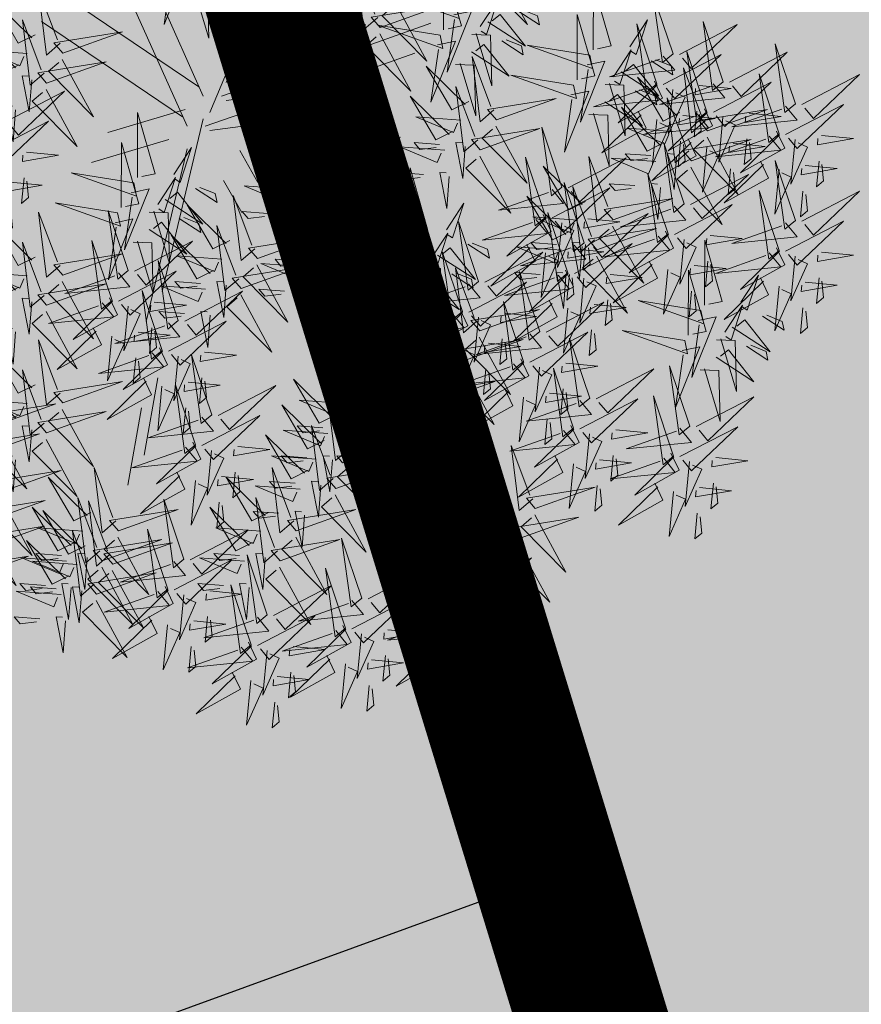
# Model space of a CAD drawing. Units: millimetres. Extents: x 2109 to 556079, y 2985 to 6588509.
# Drawn here: x 2956 to 2960, y 3539 to 3544 of the extents above; entities that cross this region are included whole.
import ezdxf

# ---------------------------------------------------------------- set-up
doc = ezdxf.new("R2010")
doc.units = ezdxf.units.MM
for name, color, linetype in [('+PUUD', 86, 'Continuous'), ('PIIR', 36, 'Continuous'), ('Planeeritav haljastus', 7, 'Continuous'), ('SWECO-DP PLAN KRUNDIPIIR', 1, 'Continuous'), ('SWECo-DP PLAN PARKIMINE', 7, 'Continuous')]:
    doc.layers.add(name, color=color, linetype=linetype)
doc.layers.add('HOONE', color=150, linetype='Continuous', lineweight=9)
doc.layers.add('tänavakaitse', color=15, linetype='Continuous', lineweight=9)
doc.layers.add('OPT-halj-muru', color=7, linetype='Continuous', lineweight=25, true_color=0xe9ffa3)

# ---------------------------------------------------------------- blocks, each defined once
blk = doc.blocks.new('dsfsdf')
at = {"layer": '+PUUD', "color": 32, "lineweight": 13}
for p, q in [((545104.8467, 6584745.7646), (545105.0814, 6584746.3228)), ((545104.7908, 6584745.7311), (545104.5561, 6584746.2558)), ((545104.7796, 6584745.7535), (545104.4332, 6584745.9879)), ((545105.1932, 6584745.8539), (545105.3497, 6584745.9097)), ((545104.8355, 6584745.7311), (545105.1932, 6584745.8539)), ((545104.8467, 6584745.72), (545105.1038, 6584745.7535)), ((545104.7461, 6584745.6976), (545104.5561, 6584745.6418)), ((545104.7908, 6584745.6753), (545104.6902, 6584745.2511)), ((545104.8802, 6584745.5972), (545104.9249, 6584745.519)), ((545104.6791, 6584745.039), (545104.6455, 6584744.8493))]:
    blk.add_line(p, q, dxfattribs=at)
at = {"layer": '+PUUD', "lineweight": 13}
for points in [[(545104.7504, 6584746.121), (545104.7942, 6584746.1302), (545104.7342, 6584745.9807), (545104.7527, 6584746.1101)], [(545105.2588, 6584745.9971), (545105.2249, 6584745.968), (545105.2054, 6584746.1279), (545105.2515, 6584746.0056)], [(545105.4207, 6584745.9675), (545105.4214, 6584746.1273), (545105.4645, 6584745.9767), (545105.4317, 6584745.9698)], [(545105.5504, 6584746.1208), (545105.6268, 6584745.9804), (545105.5165, 6584746.0916), (545105.5419, 6584746.1135)], [(545104.7947, 6584746.0733), (545104.8408, 6584746.0716), (545104.8442, 6584745.9468), (545104.8057, 6584746.0756)], [(545105.5105, 6584745.975), (545105.5537, 6584746.0411), (545105.5261, 6584745.9554), (545105.5128, 6584745.964)], [(545105.2649, 6584745.9729), (545105.4114, 6584746.0253), (545105.243, 6584745.9983), (545105.2649, 6584745.9729)], [(545104.4396, 6584745.8608), (545104.4057, 6584745.8316), (545104.3862, 6584745.9915), (545104.4324, 6584745.8692)], [(545105.7484, 6584745.8448), (545105.7491, 6584746.0046), (545105.7922, 6584745.854), (545105.7593, 6584745.8471)], [(545104.3778, 6584745.8812), (545104.3366, 6584745.8606), (545104.2736, 6584745.9683), (545104.3694, 6584745.874)], [(545105.1776, 6584745.9715), (545105.0674, 6584745.9798), (545105.1595, 6584745.9412), (545105.1692, 6584745.9642)], [(545105.4121, 6584745.9543), (545105.2584, 6584745.979), (545105.419, 6584745.9215), (545105.4121, 6584745.9543)], [(545105.9446, 6584745.8345), (545105.8952, 6584745.9821), (545105.9187, 6584745.8132), (545105.9446, 6584745.8345)], [(545105.2637, 6584745.9572), (545105.3401, 6584745.8168), (545105.2298, 6584745.928), (545105.2552, 6584745.9499)], [(545105.5635, 6584745.9405), (545105.6164, 6584745.906), (545105.6118, 6584745.9278), (545105.5744, 6584745.9428)], [(545105.4058, 6584745.9301), (545105.4495, 6584745.9393), (545105.3896, 6584745.7898), (545105.4081, 6584745.9192)], [(545105.4892, 6584745.9134), (545105.5818, 6584745.8531), (545105.5197, 6584745.9313), (545105.5001, 6584745.9157)], [(545105.1256, 6584745.9121), (545105.0626, 6584745.9168), (545105.0771, 6584745.8999), (545105.1171, 6584745.9048)], [(545105.1886, 6584745.9073), (545105.1826, 6584745.8286), (545105.1656, 6584745.917), (545105.1813, 6584745.9158)], [(545105.8382, 6584745.8522), (545105.8814, 6584745.9184), (545105.8537, 6584745.8327), (545105.8405, 6584745.8413)], [(545105.9603, 6584745.833), (545106.1022, 6584745.9065), (545105.9887, 6584745.7985), (545105.9674, 6584745.8244)], [(545106.0674, 6584745.7663), (545106.0181, 6584745.9139), (545106.0416, 6584745.745), (545106.0674, 6584745.7663)], [(545104.4457, 6584745.8366), (545104.5923, 6584745.8889), (545104.4239, 6584745.8619), (545104.4457, 6584745.8366)], [(545105.4501, 6584745.8824), (545105.4961, 6584745.8807), (545105.4995, 6584745.7559), (545105.461, 6584745.8847)], [(545105.7398, 6584745.8315), (545105.5861, 6584745.8563), (545105.7467, 6584745.7988), (545105.7398, 6584745.8315)], [(545106.2449, 6584745.7118), (545106.1955, 6584745.8594), (545106.2191, 6584745.6905), (545106.2449, 6584745.7118)], [(545104.3585, 6584745.8352), (545104.2482, 6584745.8434), (545104.3403, 6584745.8049), (545104.35, 6584745.8279)], [(545105.5045, 6584745.6971), (545105.4706, 6584745.668), (545105.4511, 6584745.8279), (545105.4973, 6584745.7056)], [(545105.9202, 6584745.8289), (545105.9487, 6584745.7944), (545105.7884, 6584745.7782), (545105.9116, 6584745.8218)], [(545106.0831, 6584745.7648), (545106.2251, 6584745.8384), (545106.1116, 6584745.7303), (545106.0903, 6584745.7562)], [(545105.4427, 6584745.7176), (545105.4016, 6584745.6969), (545105.3385, 6584745.8046), (545105.4343, 6584745.7103)], [(545105.7334, 6584745.8074), (545105.7772, 6584745.8166), (545105.7172, 6584745.6671), (545105.7357, 6584745.7965)], [(545105.8169, 6584745.7907), (545105.9095, 6584745.7304), (545105.8474, 6584745.8085), (545105.8278, 6584745.793)], [(545105.8911, 6584745.8177), (545105.9441, 6584745.7832), (545105.9395, 6584745.8051), (545105.9021, 6584745.82)], [(545106.0233, 6584745.6699), (545105.9894, 6584745.6407), (545105.9699, 6584745.8006), (545106.0161, 6584745.6783)], [(545105.9615, 6584745.6903), (545105.9204, 6584745.6697), (545105.8573, 6584745.7774), (545105.9531, 6584745.6831)], [(545106.2606, 6584745.7103), (545106.4025, 6584745.7838), (545106.2891, 6584745.6758), (545106.2677, 6584745.7016)], [(545105.7777, 6584745.7597), (545105.8238, 6584745.7579), (545105.8272, 6584745.6332), (545105.7887, 6584745.762)], [(545105.8985, 6584745.7676), (545105.9183, 6584745.726), (545105.8094, 6584745.6651), (545105.9056, 6584745.7589)], [(545106.0431, 6584745.7608), (545106.0715, 6584745.7263), (545105.9113, 6584745.71), (545106.0345, 6584745.7537)], [(545106.0085, 6584745.7569), (545106.0872, 6584745.7493), (545105.9984, 6584745.7341), (545105.9999, 6584745.7498)], [(545104.3083, 6584745.6694), (545104.4502, 6584745.7429), (545104.3367, 6584745.6349), (545104.3154, 6584745.6607)], [(545105.1223, 6584745.6017), (545105.0884, 6584745.5725), (545105.0689, 6584745.7324), (545105.115, 6584745.6102)], [(545105.5106, 6584745.6729), (545105.6572, 6584745.7253), (545105.4888, 6584745.6983), (545105.5106, 6584745.6729)], [(545105.9442, 6584745.7473), (545105.9336, 6584745.6372), (545105.9741, 6584745.7285), (545105.9513, 6584745.7386)], [(545105.0605, 6584745.6222), (545105.0193, 6584745.6015), (545104.9562, 6584745.7092), (545105.052, 6584745.6149)], [(545106.2206, 6584745.7062), (545106.249, 6584745.6717), (545106.0888, 6584745.6555), (545106.212, 6584745.6991)], [(545104.6289, 6584745.5311), (545104.6295, 6584745.691), (545104.6726, 6584745.5403), (545104.6398, 6584745.5334)], [(545105.4234, 6584745.6715), (545105.3131, 6584745.6798), (545105.4052, 6584745.6412), (545105.4149, 6584745.6643)], [(545106.0214, 6584745.6994), (545106.0412, 6584745.6578), (545105.9322, 6584745.5969), (545106.0285, 6584745.6908)], [(545106.0025, 6584745.694), (545105.9965, 6584745.6311), (545106.0138, 6584745.6453), (545106.0096, 6584745.6854)], [(545106.0294, 6584745.6456), (545106.176, 6584745.698), (545106.0076, 6584745.671), (545106.0294, 6584745.6456)], [(545106.067, 6584745.6791), (545106.0565, 6584745.569), (545106.097, 6584745.6603), (545106.0741, 6584745.6705)], [(545106.1314, 6584745.6887), (545106.21, 6584745.6811), (545106.1213, 6584745.6659), (545106.1228, 6584745.6816)], [(545105.5094, 6584745.6572), (545105.5858, 6584745.5168), (545105.4755, 6584745.628), (545105.5009, 6584745.6499)], [(545105.6715, 6584745.5073), (545105.6221, 6584745.6549), (545105.6457, 6584745.486), (545105.6715, 6584745.5073)], [(545105.1283, 6584745.5775), (545105.2749, 6584745.6298), (545105.1065, 6584745.6029), (545105.1283, 6584745.5775)], [(545105.9422, 6584745.6443), (545105.8319, 6584745.6525), (545105.924, 6584745.614), (545105.9337, 6584745.637)], [(545106.0282, 6584745.6299), (545106.1047, 6584745.4895), (545105.9943, 6584745.6008), (545106.0197, 6584745.6226)], [(545106.1988, 6584745.6448), (545106.2187, 6584745.6032), (545106.1097, 6584745.5424), (545106.206, 6584745.6362)], [(545106.3089, 6584745.6342), (545106.3875, 6584745.6266), (545106.2988, 6584745.6114), (545106.3003, 6584745.6271)], [(545104.7187, 6584745.5386), (545104.7619, 6584745.6047), (545104.7342, 6584745.5191), (545104.721, 6584745.5277)], [(545105.3713, 6584745.6121), (545105.3083, 6584745.6168), (545105.3229, 6584745.5999), (545105.3628, 6584745.6048)], [(545105.4343, 6584745.6074), (545105.4283, 6584745.5286), (545105.4113, 6584745.617), (545105.4271, 6584745.6158)], [(545105.9719, 6584745.4663), (545105.9225, 6584745.614), (545105.946, 6584745.445), (545105.9719, 6584745.4663)], [(545106.1254, 6584745.6258), (545106.1194, 6584745.5629), (545106.1366, 6584745.5771), (545106.1325, 6584745.6172)], [(545106.2445, 6584745.6245), (545106.234, 6584745.5145), (545106.2745, 6584745.6058), (545106.2516, 6584745.6159)], [(545104.3566, 6584745.5933), (545104.4352, 6584745.5857), (545104.3465, 6584745.5704), (545104.348, 6584745.5862)], [(545105.0411, 6584745.5761), (545104.9308, 6584745.5844), (545105.023, 6584745.5458), (545105.0326, 6584745.5688)], [(545105.7913, 6584745.4517), (545105.7573, 6584745.4226), (545105.7378, 6584745.5824), (545105.784, 6584745.4602)], [(545105.8901, 6584745.5848), (545105.8271, 6584745.5895), (545105.8417, 6584745.5726), (545105.8816, 6584745.5775)], [(545105.9531, 6584745.5801), (545105.9471, 6584745.5013), (545105.9301, 6584745.5897), (545105.9459, 6584745.5886)], [(545105.1271, 6584745.5617), (545105.2036, 6584745.4213), (545105.0932, 6584745.5326), (545105.1187, 6584745.5544)], [(545105.7294, 6584745.4722), (545105.6883, 6584745.4515), (545105.6252, 6584745.5592), (545105.721, 6584745.4649)], [(545105.6872, 6584745.5057), (545105.8291, 6584745.5793), (545105.7157, 6584745.4712), (545105.6943, 6584745.4971)], [(545106.2449, 6584745.4254), (545106.1955, 6584745.573), (545106.2191, 6584745.4041), (545106.2449, 6584745.4254)], [(545106.3029, 6584745.5713), (545106.2969, 6584745.5084), (545106.3141, 6584745.5226), (545106.31, 6584745.5627)], [(545105.1632, 6584745.4108), (545105.1293, 6584745.3816), (545105.1098, 6584745.5415), (545105.156, 6584745.4193)], [(545105.2979, 6584745.3948), (545105.2985, 6584745.5546), (545105.3416, 6584745.404), (545105.3088, 6584745.3971)], [(545105.9876, 6584745.4648), (545106.1295, 6584745.5384), (545106.016, 6584745.4303), (545105.9947, 6584745.4562)], [(545104.3506, 6584745.5304), (545104.3446, 6584745.4675), (545104.3618, 6584745.4817), (545104.3577, 6584745.5218)], [(545104.989, 6584745.5166), (545104.926, 6584745.5214), (545104.9406, 6584745.5044), (545104.9806, 6584745.5093)], [(545105.1014, 6584745.4313), (545105.0602, 6584745.4106), (545104.9972, 6584745.5183), (545105.0929, 6584745.424)], [(545105.0521, 6584745.5119), (545105.0461, 6584745.4332), (545105.029, 6584745.5216), (545105.0448, 6584745.5204)], [(545105.7261, 6584745.3709), (545105.6767, 6584745.5185), (545105.7003, 6584745.3496), (545105.7261, 6584745.3709)], [(545104.6139, 6584745.4938), (545104.6576, 6584745.503), (545104.5977, 6584745.3535), (545104.6162, 6584745.4828)], [(545104.6974, 6584745.4771), (545104.79, 6584745.4167), (545104.7279, 6584745.4949), (545104.7083, 6584745.4794)], [(545104.7716, 6584745.5041), (545104.8246, 6584745.4696), (545104.82, 6584745.4915), (545104.7826, 6584745.5064)], [(545104.9175, 6584745.3562), (545104.8836, 6584745.3271), (545104.8641, 6584745.487), (545104.9102, 6584745.3647)], [(545105.6472, 6584745.5017), (545105.6756, 6584745.4672), (545105.5154, 6584745.451), (545105.6386, 6584745.4946)], [(545106.2606, 6584745.4239), (545106.4025, 6584745.4975), (545106.2891, 6584745.3894), (545106.2677, 6584745.4153)], [(545104.8557, 6584745.3767), (545104.8145, 6584745.356), (545104.7514, 6584745.4637), (545104.8472, 6584745.3694)], [(545105.3877, 6584745.4023), (545105.4309, 6584745.4684), (545105.4032, 6584745.3827), (545105.39, 6584745.3913)], [(545105.7973, 6584745.4275), (545105.9439, 6584745.4798), (545105.7755, 6584745.4529), (545105.7973, 6584745.4275)], [(545105.9475, 6584745.4608), (545105.976, 6584745.4263), (545105.8157, 6584745.41), (545105.9389, 6584745.4537)], [(545104.4396, 6584745.3153), (545104.4057, 6584745.2862), (545104.3862, 6584745.4461), (545104.4324, 6584745.3238)], [(545104.6066, 6584745.3027), (545104.5572, 6584745.4503), (545104.5808, 6584745.2814), (545104.6066, 6584745.3027)], [(545104.6582, 6584745.446), (545104.7042, 6584745.4443), (545104.7076, 6584745.3196), (545104.6691, 6584745.4483)], [(545105.1693, 6584745.3866), (545105.3159, 6584745.4389), (545105.1475, 6584745.412), (545105.1693, 6584745.3866)], [(545105.6254, 6584745.4403), (545105.6453, 6584745.3987), (545105.5363, 6584745.3378), (545105.6325, 6584745.4317)], [(545105.7418, 6584745.3694), (545105.8837, 6584745.4429), (545105.7703, 6584745.3349), (545105.7489, 6584745.3608)], [(545104.3778, 6584745.3358), (545104.3366, 6584745.3151), (545104.2736, 6584745.4228), (545104.3694, 6584745.3285)], [(545105.4667, 6584745.2754), (545105.4173, 6584745.4231), (545105.4409, 6584745.2541), (545105.4667, 6584745.2754)], [(545105.7101, 6584745.4261), (545105.5998, 6584745.4344), (545105.6919, 6584745.3958), (545105.7016, 6584745.4188)], [(545105.6711, 6584745.42), (545105.6606, 6584745.3099), (545105.701, 6584745.4012), (545105.6782, 6584745.4114)], [(545105.7355, 6584745.4296), (545105.8141, 6584745.422), (545105.7254, 6584745.4068), (545105.7269, 6584745.4225)], [(545105.7961, 6584745.4117), (545105.8726, 6584745.2713), (545105.7622, 6584745.3826), (545105.7876, 6584745.4044)], [(545106.2206, 6584745.4199), (545106.249, 6584745.3854), (545106.0888, 6584745.3691), (545106.212, 6584745.4128)], [(545105.0821, 6584745.3852), (545104.9718, 6584745.3935), (545105.0639, 6584745.3549), (545105.0736, 6584745.3779)], [(545105.2892, 6584745.3816), (545105.1356, 6584745.4063), (545105.2961, 6584745.3488), (545105.2892, 6584745.3816)], [(545105.9258, 6584745.3994), (545105.9456, 6584745.3578), (545105.8367, 6584745.2969), (545105.9329, 6584745.3908)], [(545106.0358, 6584745.3887), (545106.1145, 6584745.3811), (545106.0257, 6584745.3659), (545106.0272, 6584745.3816)], [(545104.6223, 6584745.3012), (545104.7642, 6584745.3747), (545104.6508, 6584745.2667), (545104.6294, 6584745.2926)], [(545104.9236, 6584745.332), (545105.0701, 6584745.3844), (545104.9017, 6584745.3574), (545104.9236, 6584745.332)], [(545105.2829, 6584745.3574), (545105.3266, 6584745.3666), (545105.2667, 6584745.2171), (545105.2852, 6584745.3465)], [(545105.4406, 6584745.3678), (545105.4935, 6584745.3333), (545105.4889, 6584745.3551), (545105.4515, 6584745.3701)], [(545105.7018, 6584745.3653), (545105.7302, 6584745.3308), (545105.57, 6584745.3146), (545105.6932, 6584745.3582)], [(545105.658, 6584745.3666), (545105.595, 6584745.3714), (545105.6096, 6584745.3544), (545105.6496, 6584745.3594)], [(545105.721, 6584745.3619), (545105.715, 6584745.2832), (545105.698, 6584745.3716), (545105.7138, 6584745.3704)], [(545105.7295, 6584745.3667), (545105.7235, 6584745.3038), (545105.7407, 6584745.3181), (545105.7366, 6584745.3581)], [(545105.9715, 6584745.3791), (545105.9609, 6584745.269), (545106.0014, 6584745.3603), (545105.9786, 6584745.3705)], [(545106.0215, 6584745.2175), (545106.0221, 6584745.3774), (545106.0652, 6584745.2267), (545106.0324, 6584745.2198)], [(545104.4457, 6584745.2911), (545104.5923, 6584745.3435), (545104.4239, 6584745.3165), (545104.4457, 6584745.2911)], [(545104.8363, 6584745.3306), (545104.7261, 6584745.3389), (545104.8182, 6584745.3003), (545104.8278, 6584745.3234)], [(545105.3663, 6584745.3407), (545105.459, 6584745.2804), (545105.3968, 6584745.3586), (545105.3773, 6584745.343)], [(545105.4824, 6584745.2739), (545105.6243, 6584745.3475), (545105.5109, 6584745.2394), (545105.4895, 6584745.2653)], [(545106.1988, 6584745.3585), (545106.2187, 6584745.3169), (545106.1097, 6584745.256), (545106.206, 6584745.3499)], [(545106.3089, 6584745.3478), (545106.3875, 6584745.3402), (545106.2988, 6584745.325), (545106.3003, 6584745.3407)], [(545104.7295, 6584745.18), (545104.6801, 6584745.3276), (545104.7036, 6584745.1587), (545104.7295, 6584745.18)], [(545104.9224, 6584745.3163), (545104.9988, 6584745.1759), (545104.8884, 6584745.2871), (545104.9139, 6584745.309)], [(545105.03, 6584745.3257), (545104.967, 6584745.3305), (545104.9816, 6584745.3135), (545105.0215, 6584745.3184)], [(545106.0298, 6584745.3258), (545106.0238, 6584745.2629), (545106.0411, 6584745.2771), (545106.037, 6584745.3172)], [(545106.2445, 6584745.3382), (545106.234, 6584745.2281), (545106.2745, 6584745.3194), (545106.2516, 6584745.3296)], [(545104.3585, 6584745.2897), (545104.2482, 6584745.298), (545104.3403, 6584745.2594), (545104.35, 6584745.2825)], [(545104.5823, 6584745.2971), (545104.6107, 6584745.2626), (545104.4505, 6584745.2464), (545104.5736, 6584745.29)], [(545105.3272, 6584745.3097), (545105.3732, 6584745.308), (545105.3766, 6584745.1832), (545105.3381, 6584745.312)], [(545105.4636, 6584745.179), (545105.4297, 6584745.1498), (545105.4102, 6584745.3097), (545105.4563, 6584745.1874)], [(545105.6169, 6584745.1527), (545105.5675, 6584745.3003), (545105.5911, 6584745.1314), (545105.6169, 6584745.1527)], [(545105.68, 6584745.3039), (545105.6999, 6584745.2623), (545105.5909, 6584745.2015), (545105.6872, 6584745.2953)], [(545105.7901, 6584745.2933), (545105.8687, 6584745.2857), (545105.78, 6584745.2705), (545105.7815, 6584745.2862)], [(545106.1113, 6584745.225), (545106.1545, 6584745.2911), (545106.1268, 6584745.2054), (545106.1135, 6584745.2141)], [(545104.7843, 6584745.2712), (545104.7213, 6584745.2759), (545104.7358, 6584745.259), (545104.7758, 6584745.2639)], [(545104.8473, 6584745.2665), (545104.8413, 6584745.1877), (545104.8242, 6584745.2761), (545104.84, 6584745.2749)], [(545105.4018, 6584745.1995), (545105.3606, 6584745.1788), (545105.2975, 6584745.2865), (545105.3933, 6584745.1922)], [(545105.4424, 6584745.2699), (545105.4708, 6584745.2354), (545105.3106, 6584745.2191), (545105.4338, 6584745.2628)], [(545105.7257, 6584745.2837), (545105.7152, 6584745.1736), (545105.7557, 6584745.2649), (545105.7328, 6584745.275)], [(545106.3029, 6584745.2849), (545106.2969, 6584745.222), (545106.3141, 6584745.2362), (545106.31, 6584745.2763)], [(545104.7452, 6584745.1785), (545104.8871, 6584745.252), (545104.7736, 6584745.144), (545104.7523, 6584745.1699)], [(545104.6706, 6584745.2251), (545104.7492, 6584745.2175), (545104.6605, 6584745.2023), (545104.662, 6584745.218)], [(545105.6326, 6584745.1512), (545105.7745, 6584745.2248), (545105.6611, 6584745.1167), (545105.6397, 6584745.1426)], [(545105.7841, 6584745.2304), (545105.7781, 6584745.1675), (545105.7953, 6584745.1817), (545105.7912, 6584745.2218)], [(545106.0128, 6584745.2043), (545105.8591, 6584745.229), (545106.0197, 6584745.1715), (545106.0128, 6584745.2043)], [(545105.4206, 6584745.2085), (545105.4405, 6584745.1669), (545105.3315, 6584745.106), (545105.4278, 6584745.1999)], [(545105.4697, 6584745.1548), (545105.6162, 6584745.2071), (545105.4478, 6584745.1802), (545105.4697, 6584745.1548)], [(545105.5307, 6584745.1978), (545105.6093, 6584745.1902), (545105.5206, 6584745.175), (545105.5221, 6584745.1907)], [(545105.4663, 6584745.1882), (545105.4558, 6584745.0781), (545105.4963, 6584745.1694), (545105.4734, 6584745.1796)], [(545106.0065, 6584745.1801), (545106.0502, 6584745.1893), (545105.9903, 6584745.0399), (545106.0088, 6584745.1692)], [(545106.0899, 6584745.1635), (545106.1826, 6584745.1031), (545106.1204, 6584745.1813), (545106.1009, 6584745.1658)], [(545106.1642, 6584745.1905), (545106.2171, 6584745.156), (545106.2125, 6584745.1778), (545106.1751, 6584745.1928)], [(545104.6646, 6584745.1622), (545104.6586, 6584745.0993), (545104.6758, 6584745.1135), (545104.6717, 6584745.1536)], [(545105.3824, 6584745.1534), (545105.2722, 6584745.1617), (545105.3643, 6584745.1231), (545105.3739, 6584745.1461)], [(545105.5926, 6584745.1471), (545105.621, 6584745.1127), (545105.4608, 6584745.0964), (545105.5839, 6584745.14)], [(545105.2178, 6584745.0017), (545105.1839, 6584744.9726), (545105.1644, 6584745.1324), (545105.2106, 6584745.0102)], [(545105.3544, 6584745.0017), (545105.3205, 6584744.9726), (545105.301, 6584745.1324), (545105.3471, 6584745.0102)], [(545105.4685, 6584745.139), (545105.5449, 6584744.9986), (545105.4346, 6584745.1099), (545105.46, 6584745.1317)], [(545105.5247, 6584745.1349), (545105.5187, 6584745.072), (545105.5359, 6584745.0862), (545105.5318, 6584745.1263)], [(545105.7398, 6584744.9891), (545105.6904, 6584745.1367), (545105.7139, 6584744.9678), (545105.7398, 6584744.9891)], [(545106.0508, 6584745.1324), (545106.0968, 6584745.1307), (545106.1002, 6584745.0059), (545106.0617, 6584745.1347)], [(545104.7935, 6584745.1024), (545104.8721, 6584745.0948), (545104.7833, 6584745.0796), (545104.7848, 6584745.0953)], [(545105.156, 6584745.0222), (545105.1149, 6584745.0015), (545105.0518, 6584745.1092), (545105.1476, 6584745.0149)], [(545105.3304, 6584745.0939), (545105.2674, 6584745.0986), (545105.2819, 6584745.0817), (545105.3219, 6584745.0866)], [(545105.3934, 6584745.0892), (545105.3874, 6584745.0104), (545105.3703, 6584745.0988), (545105.3861, 6584745.0977)], [(545104.7291, 6584745.0927), (545104.7185, 6584744.9827), (545104.759, 6584745.074), (545104.7362, 6584745.0841)], [(545104.8114, 6584744.9482), (545104.762, 6584745.0958), (545104.7855, 6584744.9269), (545104.8114, 6584744.9482)], [(545105.5708, 6584745.0858), (545105.5906, 6584745.0442), (545105.4817, 6584744.9833), (545105.5779, 6584745.0771)], [(545105.6809, 6584745.0751), (545105.7595, 6584745.0675), (545105.6708, 6584745.0523), (545105.6723, 6584745.068)], [(545105.6165, 6584745.0655), (545105.606, 6584744.9554), (545105.6464, 6584745.0467), (545105.6236, 6584745.0569)], [(545105.7555, 6584744.9876), (545105.8974, 6584745.0611), (545105.7839, 6584744.9531), (545105.7626, 6584744.9789)], [(545105.9855, 6584744.9209), (545105.9361, 6584745.0685), (545105.9597, 6584744.8996), (545105.9855, 6584744.9209)], [(545104.7874, 6584745.0395), (545104.7814, 6584744.9766), (545104.7987, 6584744.9908), (545104.7946, 6584745.0309)], [(545105.2239, 6584744.9775), (545105.3705, 6584745.0299), (545105.2021, 6584745.0029), (545105.2239, 6584744.9775)], [(545105.3604, 6584744.9775), (545105.507, 6584745.0299), (545105.3386, 6584745.0029), (545105.3604, 6584744.9775)], [(545105.6749, 6584745.0122), (545105.6689, 6584744.9493), (545105.6861, 6584744.9635), (545105.682, 6584745.0036)], [(545105.1367, 6584744.9761), (545105.0264, 6584744.9844), (545105.1185, 6584744.9458), (545105.1282, 6584744.9688)], [(545105.1496, 6584744.8654), (545105.1157, 6584744.8362), (545105.0962, 6584744.9961), (545105.1423, 6584744.8738)], [(545105.2732, 6584744.9761), (545105.1629, 6584744.9844), (545105.2551, 6584744.9458), (545105.2647, 6584744.9688)], [(545105.7154, 6584744.9835), (545105.7439, 6584744.949), (545105.5836, 6584744.9328), (545105.7068, 6584744.9764)], [(545106.0012, 6584744.9194), (545106.1431, 6584744.9929), (545106.0297, 6584744.8849), (545106.0083, 6584744.9108)], [(545105.0878, 6584744.8858), (545105.0466, 6584744.8652), (545104.9835, 6584744.9729), (545105.0793, 6584744.8785)], [(545105.2227, 6584744.9617), (545105.2991, 6584744.8214), (545105.1888, 6584744.9326), (545105.2142, 6584744.9545)], [(545105.3592, 6584744.9617), (545105.4357, 6584744.8214), (545105.3253, 6584744.9326), (545105.3508, 6584744.9545)], [(545105.0846, 6584744.9167), (545105.0216, 6584744.9214), (545105.0362, 6584744.9045), (545105.0761, 6584744.9094)], [(545105.1476, 6584744.9119), (545105.1416, 6584744.8332), (545105.1246, 6584744.9216), (545105.1404, 6584744.9204)], [(545105.2211, 6584744.9167), (545105.1581, 6584744.9214), (545105.1727, 6584744.9045), (545105.2127, 6584744.9094)], [(545105.2842, 6584744.9119), (545105.2781, 6584744.8332), (545105.2611, 6584744.9216), (545105.2769, 6584744.9204)], [(545105.6937, 6584744.9221), (545105.7135, 6584744.8805), (545105.6046, 6584744.8197), (545105.7008, 6584744.9135)], [(545105.8038, 6584744.9115), (545105.8824, 6584744.9039), (545105.7936, 6584744.8887), (545105.7951, 6584744.9044)], [(545105.9612, 6584744.9153), (545105.9896, 6584744.8808), (545105.8294, 6584744.8646), (545105.9526, 6584744.9082)], [(545105.1557, 6584744.8411), (545105.3022, 6584744.8935), (545105.1338, 6584744.8665), (545105.1557, 6584744.8411)], [(545106.0495, 6584744.8433), (545106.1281, 6584744.8357), (545106.0394, 6584744.8205), (545106.0409, 6584744.8362)]]:
    blk.add_lwpolyline(points, dxfattribs=at)
at = {"layer": '+PUUD', "color": 78, "lineweight": 13}
for points in [[(545104.4445, 6584745.8208), (545104.5209, 6584745.6804), (545104.4106, 6584745.7917), (545104.436, 6584745.8135)], [(545104.3694, 6584745.771), (545104.3634, 6584745.6922), (545104.3464, 6584745.7806), (545104.3621, 6584745.7795)], [(545104.6202, 6584745.5179), (545104.4666, 6584745.5426), (545104.6271, 6584745.4851), (545104.6202, 6584745.5179)], [(545105.1681, 6584745.3708), (545105.2445, 6584745.2304), (545105.1342, 6584745.3417), (545105.1596, 6584745.3635)], [(545105.093, 6584745.321), (545105.087, 6584745.2423), (545105.07, 6584745.3307), (545105.0857, 6584745.3295)], [(545104.4445, 6584745.2754), (545104.5209, 6584745.135), (545104.4106, 6584745.2462), (545104.436, 6584745.2681)], [(545104.3694, 6584745.2256), (545104.3634, 6584745.1468), (545104.3464, 6584745.2352), (545104.3621, 6584745.234)], [(545104.5605, 6584745.2358), (545104.5804, 6584745.1942), (545104.4714, 6584745.1333), (545104.5676, 6584745.2271)], [(545104.6062, 6584745.2155), (545104.5957, 6584745.1054), (545104.6361, 6584745.1967), (545104.6133, 6584745.2068)], [(545104.7051, 6584745.1744), (545104.7336, 6584745.1399), (545104.5733, 6584745.1237), (545104.6965, 6584745.1673)], [(545104.4396, 6584745.0017), (545104.4057, 6584744.9726), (545104.3862, 6584745.1324), (545104.4324, 6584745.0102)], [(545104.3778, 6584745.0222), (545104.3366, 6584745.0015), (545104.2736, 6584745.1092), (545104.3694, 6584745.0149)], [(545104.6834, 6584745.113), (545104.7032, 6584745.0714), (545104.5943, 6584745.0106), (545104.6905, 6584745.1044)], [(545105.2926, 6584745.0222), (545105.2514, 6584745.0015), (545105.1883, 6584745.1092), (545105.2841, 6584745.0149)], [(545104.4457, 6584744.9775), (545104.5923, 6584745.0299), (545104.4239, 6584745.0029), (545104.4457, 6584744.9775)], [(545104.8271, 6584744.9467), (545104.969, 6584745.0202), (545104.8555, 6584744.9122), (545104.8342, 6584744.938)], [(545104.3585, 6584744.9761), (545104.2482, 6584744.9844), (545104.3403, 6584744.9458), (545104.35, 6584744.9688)], [(545104.2819, 6584744.923), (545104.4285, 6584744.9753), (545104.2601, 6584744.9483), (545104.2819, 6584744.923)], [(545104.4445, 6584744.9617), (545104.5209, 6584744.8214), (545104.4106, 6584744.9326), (545104.436, 6584744.9545)], [(545104.787, 6584744.9426), (545104.8155, 6584744.9081), (545104.6553, 6584744.8919), (545104.7784, 6584744.9355)], [(545104.2807, 6584744.9072), (545104.3571, 6584744.7668), (545104.2468, 6584744.8781), (545104.2722, 6584744.8999)], [(545104.3694, 6584744.9119), (545104.3634, 6584744.8332), (545104.3464, 6584744.9216), (545104.3621, 6584744.9204)], [(545104.7653, 6584744.8812), (545104.7851, 6584744.8396), (545104.6762, 6584744.7788), (545104.7724, 6584744.8726)], [(545105.7394, 6584744.9018), (545105.7288, 6584744.7918), (545105.7693, 6584744.8831), (545105.7465, 6584744.8932)], [(545104.811, 6584744.8609), (545104.8005, 6584744.7509), (545104.8409, 6584744.8422), (545104.8181, 6584744.8523)], [(545104.8754, 6584744.8706), (545104.954, 6584744.863), (545104.8653, 6584744.8478), (545104.8668, 6584744.8635)], [(545105.6001, 6584744.7426), (545105.5662, 6584744.7135), (545105.5467, 6584744.8734), (545105.5928, 6584744.7511)], [(545105.0684, 6584744.8398), (545104.9581, 6584744.848), (545105.0503, 6584744.8094), (545105.0599, 6584744.8325)], [(545105.5383, 6584744.7631), (545105.4971, 6584744.7424), (545105.434, 6584744.8501), (545105.5298, 6584744.7558)], [(545105.7977, 6584744.8486), (545105.7917, 6584744.7857), (545105.809, 6584744.7999), (545105.8049, 6584744.84)], [(545105.9394, 6584744.854), (545105.9593, 6584744.8124), (545105.8503, 6584744.7515), (545105.9466, 6584744.8453)], [(545105.9851, 6584744.8337), (545105.9746, 6584744.7236), (545106.0151, 6584744.8149), (545105.9922, 6584744.825)], [(545104.2955, 6584744.7593), (545104.4421, 6584744.8117), (545104.2737, 6584744.7847), (545104.2955, 6584744.7593)], [(545104.5762, 6584744.6881), (545104.5423, 6584744.6589), (545104.5228, 6584744.8188), (545104.5689, 6584744.6966)], [(545104.8694, 6584744.8077), (545104.8634, 6584744.7448), (545104.8806, 6584744.759), (545104.8765, 6584744.7991)], [(545105.013, 6584744.6881), (545104.9791, 6584744.6589), (545104.9596, 6584744.8188), (545105.0058, 6584744.6966)], [(545105.1544, 6584744.8254), (545105.2309, 6584744.685), (545105.1205, 6584744.7962), (545105.146, 6584744.8181)], [(545104.5144, 6584744.7086), (545104.4732, 6584744.6879), (545104.4101, 6584744.7956), (545104.5059, 6584744.7013)], [(545104.9512, 6584744.7086), (545104.9101, 6584744.6879), (545104.847, 6584744.7956), (545104.9428, 6584744.7013)], [(545105.0164, 6584744.7803), (545104.9533, 6584744.785), (545104.9679, 6584744.7681), (545105.0079, 6584744.773)], [(545105.0794, 6584744.7756), (545105.0734, 6584744.6968), (545105.0563, 6584744.7852), (545105.0721, 6584744.784)], [(545105.6062, 6584744.7184), (545105.7528, 6584744.7708), (545105.5844, 6584744.7438), (545105.6062, 6584744.7184)], [(545106.0435, 6584744.7804), (545106.0375, 6584744.7175), (545106.0547, 6584744.7317), (545106.0506, 6584744.7718)], [(545104.2943, 6584744.7436), (545104.3708, 6584744.6032), (545104.2604, 6584744.7144), (545104.2859, 6584744.7363)], [(545104.5625, 6584744.6063), (545104.5286, 6584744.5771), (545104.5091, 6584744.737), (545104.5552, 6584744.6147)], [(545104.7431, 6584744.5937), (545104.6937, 6584744.7413), (545104.7173, 6584744.5724), (545104.7431, 6584744.5937)], [(545104.5007, 6584744.6267), (545104.4595, 6584744.6061), (545104.3964, 6584744.7138), (545104.4922, 6584744.6195)], [(545104.5822, 6584744.6639), (545104.7288, 6584744.7162), (545104.5604, 6584744.6893), (545104.5822, 6584744.6639)], [(545105.0191, 6584744.6639), (545105.1657, 6584744.7162), (545104.9973, 6584744.6893), (545105.0191, 6584744.6639)], [(545105.519, 6584744.717), (545105.4087, 6584744.7253), (545105.5008, 6584744.6867), (545105.5105, 6584744.7098)], [(545105.605, 6584744.7027), (545105.6814, 6584744.5623), (545105.5711, 6584744.6735), (545105.5965, 6584744.6954)], [(545104.2546, 6584744.623), (545104.4011, 6584744.6753), (545104.2327, 6584744.6484), (545104.2546, 6584744.623)], [(545104.495, 6584744.6625), (545104.3847, 6584744.6708), (545104.4768, 6584744.6322), (545104.4865, 6584744.6552)], [(545104.7588, 6584744.5921), (545104.9007, 6584744.6657), (545104.7873, 6584744.5576), (545104.7659, 6584744.5835)], [(545104.9319, 6584744.6625), (545104.8216, 6584744.6708), (545104.9137, 6584744.6322), (545104.9234, 6584744.6552)], [(545105.4394, 6584744.5255), (545105.39, 6584744.6731), (545105.4136, 6584744.5042), (545105.4394, 6584744.5255)], [(545105.4669, 6584744.6576), (545105.4039, 6584744.6623), (545105.4184, 6584744.6454), (545105.4584, 6584744.6503)], [(545105.5299, 6584744.6529), (545105.5239, 6584744.5741), (545105.5069, 6584744.6625), (545105.5226, 6584744.6613)], [(545104.581, 6584744.6481), (545104.6575, 6584744.5077), (545104.5471, 6584744.619), (545104.5726, 6584744.6408)], [(545105.0179, 6584744.6481), (545105.0944, 6584744.5077), (545104.984, 6584744.619), (545105.0094, 6584744.6408)], [(545105.18, 6584744.4982), (545105.1306, 6584744.6458), (545105.1542, 6584744.4769), (545105.18, 6584744.4982)], [(545104.5686, 6584744.5821), (545104.7152, 6584744.6344), (545104.5468, 6584744.6075), (545104.5686, 6584744.5821)], [(545104.4429, 6584744.603), (545104.3799, 6584744.6078), (545104.3945, 6584744.5908), (545104.4345, 6584744.5958)], [(545104.506, 6584744.5983), (545104.4999, 6584744.5196), (545104.4829, 6584744.608), (545104.4987, 6584744.6068)], [(545104.8798, 6584744.603), (545104.8168, 6584744.6078), (545104.8314, 6584744.5908), (545104.8714, 6584744.5958)], [(545104.9479, 6584744.4573), (545104.8985, 6584744.6049), (545104.9221, 6584744.436), (545104.9479, 6584744.4573)], [(545104.9428, 6584744.5983), (545104.9368, 6584744.5196), (545104.9198, 6584744.608), (545104.9356, 6584744.6068)], [(545105.4551, 6584744.524), (545105.597, 6584744.5975), (545105.4836, 6584744.4895), (545105.4622, 6584744.5153)], [(545104.4813, 6584744.5807), (545104.3711, 6584744.5889), (545104.4632, 6584744.5504), (545104.4729, 6584744.5734)], [(545104.5674, 6584744.5663), (545104.6438, 6584744.4259), (545104.5335, 6584744.5372), (545104.5589, 6584744.559)], [(545104.7188, 6584744.5881), (545104.7472, 6584744.5536), (545104.587, 6584744.5374), (545104.7102, 6584744.581)], [(545105.1957, 6584744.4967), (545105.3376, 6584744.5702), (545105.2242, 6584744.4622), (545105.2028, 6584744.4881)], [(545104.4293, 6584744.5212), (545104.3663, 6584744.5259), (545104.3808, 6584744.509), (545104.4208, 6584744.5139)], [(545104.4923, 6584744.5165), (545104.4863, 6584744.4377), (545104.4693, 6584744.5261), (545104.485, 6584744.525)], [(545104.697, 6584744.5267), (545104.7169, 6584744.4851), (545104.6079, 6584744.4242), (545104.7042, 6584744.5181)], [(545104.9636, 6584744.4558), (545105.1055, 6584744.5293), (545104.9921, 6584744.4213), (545104.9707, 6584744.4472)], [(545105.4151, 6584744.5199), (545105.4435, 6584744.4854), (545105.2833, 6584744.4692), (545105.4065, 6584744.5128)], [(545104.7427, 6584744.5064), (545104.7322, 6584744.3963), (545104.7727, 6584744.4876), (545104.7498, 6584744.4978)], [(545104.8071, 6584744.516), (545104.8857, 6584744.5084), (545104.797, 6584744.4932), (545104.7985, 6584744.5089)], [(545105.1557, 6584744.4926), (545105.1841, 6584744.4581), (545105.0239, 6584744.4419), (545105.1471, 6584744.4855)], [(545104.9236, 6584744.4517), (545104.952, 6584744.4172), (545104.7918, 6584744.401), (545104.915, 6584744.4446)], [(545104.8011, 6584744.4531), (545104.7951, 6584744.3902), (545104.8123, 6584744.4045), (545104.8082, 6584744.4445)], [(545105.3933, 6584744.4585), (545105.4132, 6584744.4169), (545105.3042, 6584744.3561), (545105.4004, 6584744.4499)], [(545105.5034, 6584744.4479), (545105.582, 6584744.4403), (545105.4933, 6584744.425), (545105.4948, 6584744.4408)], [(545105.1339, 6584744.4312), (545105.1538, 6584744.3897), (545105.0448, 6584744.3288), (545105.141, 6584744.4226)], [(545105.244, 6584744.4206), (545105.3226, 6584744.413), (545105.2339, 6584744.3978), (545105.2354, 6584744.4135)], [(545105.439, 6584744.4382), (545105.4285, 6584744.3282), (545105.4689, 6584744.4195), (545105.4461, 6584744.4296)], [(545105.1796, 6584744.411), (545105.1691, 6584744.3009), (545105.2095, 6584744.3922), (545105.1867, 6584744.4023)], [(545104.9018, 6584744.3903), (545104.9217, 6584744.3487), (545104.8127, 6584744.2879), (545104.9089, 6584744.3817)], [(545105.0119, 6584744.3797), (545105.0905, 6584744.3721), (545105.0018, 6584744.3569), (545105.0033, 6584744.3726)], [(545105.4974, 6584744.385), (545105.4914, 6584744.3221), (545105.5086, 6584744.3363), (545105.5045, 6584744.3763)], [(545104.9475, 6584744.3701), (545104.937, 6584744.26), (545104.9774, 6584744.3513), (545104.9546, 6584744.3614)], [(545105.238, 6584744.3577), (545105.232, 6584744.2948), (545105.2492, 6584744.309), (545105.2451, 6584744.3491)], [(545105.0059, 6584744.3168), (545104.9999, 6584744.2539), (545105.0171, 6584744.2681), (545105.013, 6584744.3082)]]:
    blk.add_lwpolyline(points, dxfattribs=at)

msp = doc.modelspace()

# ---------------------------------------------------------------- hatches: boundary and pattern name
at = {"layer": 'HOONE', "ltscale": 0.5, "true_color": 0xdbffb8}
h = msp.add_hatch(color=254, dxfattribs=at)
h.dxf.hatch_style = 1
edge = h.paths.add_edge_path()
edge.add_line((2808.0614, 3527.2392), (2815.7639, 3536.3561))
edge.add_line((2815.7639, 3536.3561), (2842.1839, 3557.079))
edge.add_line((2842.1839, 3557.079), (2872.578, 3570.6755))
edge.add_line((2872.578, 3570.6755), (2919.7233, 3579.0149))
edge.add_line((2919.7233, 3579.0149), (2953.6866, 3556.9652))
edge.add_line((2953.6866, 3556.9652), (2969.1828, 3506.505))
edge.add_arc((2965.3312, 3511.7911), 6.5405, 215.85841, 306.0781, ccw=False)
edge.add_line((2960.0304, 3507.9598), (2956.9698, 3516.6915))
edge.add_line((2956.9698, 3516.6915), (2961.9354, 3518.341))
edge.add_line((2961.9354, 3518.341), (2949.8887, 3556.7677))
edge.add_line((2949.8887, 3556.7677), (2944.1952, 3555.2201))
edge.add_arc((2923.0452, 3547.9776), 22.3557, 18.90288, 107.55896)
edge.add_line((2916.3007, 3569.2918), (2883.1351, 3559.0657))
edge.add_line((2883.1351, 3559.0657), (2880.6278, 3559.865))
edge.add_line((2880.6278, 3559.865), (2879.116, 3564.6285))
edge.add_line((2879.116, 3564.6285), (2838.5725, 3551.9376))
edge.add_arc((2845.8024, 3537.1885), 16.4258, 116.11351, 173.15406)
edge.add_line((2829.4937, 3539.1465), (2828.3971, 3527.9245))
edge.add_line((2828.3971, 3527.9245), (2828.354, 3523.994))
edge.add_arc((2817.4442, 3539.9803), 19.3542, 274.1588, 304.31137, ccw=False)
edge.add_arc((2818.771, 3533.3987), 12.7218, 223.12241, 270.3461, ccw=False)
edge.add_arc((2812.9969, 3528.3418), 5.0572, 192.5931, 226.0232, ccw=False)
at = {"layer": 'OPT-halj-muru', "ltscale": 0.5, "true_color": 0xdbffb8}
h = msp.add_hatch(color=254, dxfattribs=at)
h.dxf.hatch_style = 1
edge = h.paths.add_edge_path()
edge.add_line((2919.3736, 3579.2324), (2953.616, 3556.8514))
edge.add_line((2953.616, 3556.8514), (2969.3224, 3506.5164))
edge.add_arc((2965.424, 3512.8322), 7.422, 301.68436, 366.94138)
edge.add_arc((2706.9168, 3438.3017), 276.367, 15.838389, 25.232561)
edge.add_arc((2923.1927, 3541.4919), 36.7558, 23.44392, 52.88918)
edge.add_arc((2959.0893, 3601.7608), 33.8613, 216.22822, 246.09795, ccw=False)
edge.add_line((2931.7745, 3581.7487), (2919.3736, 3579.2324))
at = {"layer": 'tänavakaitse', "lineweight": 30}
h = msp.add_hatch(dxfattribs=at)
h.set_pattern_fill('ANSI35', color=256, scale=3, angle=155)
edge = h.paths.add_edge_path()
edge.add_line((2780.1048, 3850.8084), (2856.3826, 3702.1166))
edge.add_line((2856.3826, 3702.1166), (2880.3716, 3658.4999))
edge.add_arc((3300.2945, 3889.4557), 479.245, 208.810597, 217.620194)
edge.add_line((2920.6967, 3596.9128), (2930.8374, 3518.3362))
edge.add_line((2930.8374, 3518.3362), (2941.3012, 3429.5864))
edge.add_arc((3067.2383, 3439.5388), 126.3298, 184.518491, 218.818402)
edge.add_line((2968.8102, 3360.3484), (3019.3615, 3289.4695))
edge.add_line((3019.3615, 3289.4695), (2940.88, 3112.9632))
edge.add_line((2940.88, 3112.9632), (3055.3049, 3114.5967))
edge.add_line((3055.3049, 3114.5967), (3121.8548, 3258.4604))
edge.add_arc((3054.3711, 3289.6776), 74.3543, 335.1752, 397.782208)
edge.add_arc((3854.617, 3910.0141), 938.1726, 210.6110543, 217.7822083, ccw=False)
edge.add_arc((3131.7092, 3482.2993), 98.2109, 177.987221, 210.611054, ccw=False)
edge.add_arc((779.0075, 380.0032), 3837.7933, 51.1442076, 54.0230064, ccw=False)
edge.add_arc((2411.7486, 2151.3773), 1442.9719, 48.2221065, 57.5170483, ccw=False)
edge.add_arc((3467.7736, 3320.3503), 132.6262, 224.464987, 252.90302)
edge.add_line((3428.7828, 3193.5851), (3634.3018, 3114.1922))
edge.add_line((3634.3018, 3114.1922), (3686.4351, 3215.0337))
edge.add_line((3686.4351, 3215.0337), (3523.0471, 3267.6345))
edge.add_line((3523.0471, 3267.6345), (3261.3105, 3448.7318))
edge.add_line((3261.3105, 3448.7318), (3067.0069, 3603.5508))
edge.add_line((3067.0069, 3603.5508), (3020.9262, 3649.0493))
edge.add_line((3020.9262, 3649.0493), (2991.2843, 3685.8489))
edge.add_line((2991.2843, 3685.8489), (2905.6835, 3849.3135))
edge.add_line((2905.6835, 3849.3135), (2780.1048, 3850.8084))

# ---------------------------------------------------------------- linework, layer by layer
at = {"layer": 'PIIR', "color": 1, "ltscale": 0.5, "const_width": 0.6, "flags": 128}
msp.add_lwpolyline([(2799.524, 3516.3473), (2816.2997, 3535.9532), (2842.3137, 3556.6718), (2872.5788, 3569.8953), (2919.8158, 3578.9787), (2953.616, 3556.8514), (2971.9145, 3497.1577), (2799.524, 3516.3473)], dxfattribs=at)
at = {"layer": 'SWECO-DP PLAN KRUNDIPIIR', "color": 36, "const_width": 0.6}
msp.add_lwpolyline([(2798.6144, 3515.9511), (2815.8167, 3536.3123), (2842.2367, 3557.0352), (2872.6308, 3570.6317), (2881.6082, 3572.2836), (2919.3736, 3579.2324), (2953.7394, 3556.9214), (2972.1892, 3496.8435), (2902.5508, 3504.5095)], close=True, dxfattribs=at)
at = {"layer": 'SWECo-DP PLAN PARKIMINE'}
msp.add_lwpolyline([(2880.3635, 3578.7516, 0.085554), (2913.2581, 3587.2433, -0.357182), (2931.6184, 3582.3014, 0.141766), (2944.4676, 3571.6706, -0.138346), (2957.081, 3556.2036, -0.038476), (2972.8653, 3514.4621, -0.509734), (2964.3455, 3505.443, -0.291802), (2959.535, 3509.5295), (2958.0054, 3514.4965), (2962.784, 3515.9681), (2950.2512, 3557.0639), (2944.5761, 3555.3815, 0.395414), (2916.5203, 3569.3363), (2889.2504, 3560.6042), (2879.3805, 3564.6546)], format="xyb", dxfattribs=at)

# ---------------------------------------------------------------- block references
at = {"layer": 'Planeeritav haljastus', "lineweight": 9, "xscale": 2.039944131509401, "yscale": 2.039944131509401, "zscale": 2.039944131509401}
for p in [(-1109026.2073, -13428969.4451), (-1109026.2883, -13428969.5953)]:
    msp.add_blockref('dsfsdf', p, dxfattribs=at)

doc.saveas('drawing.dxf')
